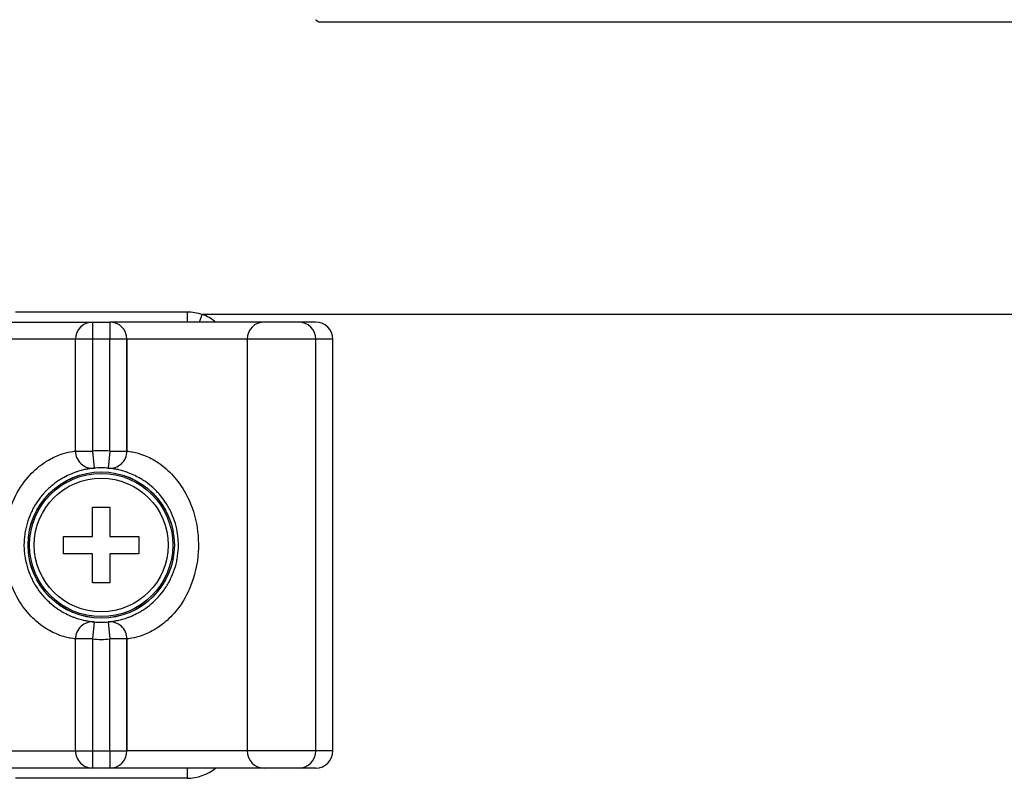
# Model space of a CAD drawing. Extents: x 10 to 1184, y 39 to 789.
# Drawn here: x 478 to 506, y 429 to 451 of the extents above; entities that cross this region are included whole.
import ezdxf

# ---------------------------------------------------------------- set-up
doc = ezdxf.new("R2010")
doc.units = 0
doc.layers.add('1', color=7, linetype='CONTINUOUS')

msp = doc.modelspace()

# ---------------------------------------------------------------- linework, layer by layer
at = {"layer": '1', "color": 80, "linetype": 'CONTINUOUS'}
for p, q in [((486.4646, 451.3866), (553.7877, 451.3866)), ((475.3761, 442.6398), (479.876, 442.6398)), ((479.876, 442.6398), (479.8761, 442.6398)), ((479.8761, 442.6398), (480.3761, 442.6398)), ((480.3761, 442.6398), (480.3762, 442.6398)), ((484.8761, 442.6398), (480.3762, 442.6398)), ((485.8763, 442.6398), (484.8761, 442.6398)), ((486.3761, 442.6398), (485.8763, 442.6398)), ((479.376, 438.8784), (479.376, 442.1398)), ((480.8762, 438.8784), (480.8762, 442.1398)), ((484.3761, 442.1398), (484.3761, 430.1398)), ((486.3763, 430.1398), (486.3763, 442.1398)), ((486.8761, 430.1398), (486.8761, 442.1398)), ((479.8736, 436.3923), (479.8736, 437.2398)), ((479.8736, 437.2398), (480.3786, 437.2398)), ((480.3786, 437.2398), (480.3786, 436.3923)), ((479.0261, 436.3923), (479.8736, 436.3923)), ((479.0261, 435.8873), (479.0261, 436.3923)), ((480.3786, 436.3923), (481.2261, 436.3923)), ((481.2261, 436.3923), (481.2261, 435.8873)), ((479.8736, 435.8873), (479.0261, 435.8873)), ((479.8736, 435.0398), (479.8736, 435.8873)), ((481.2261, 435.8873), (480.3786, 435.8873)), ((480.3786, 435.8873), (480.3786, 435.0398)), ((480.3786, 435.0398), (479.8736, 435.0398)), ((479.376, 430.1398), (479.376, 433.4012)), ((480.8762, 430.1398), (480.8762, 433.4012)), ((479.876, 429.6398), (475.3761, 429.6398)), ((479.8761, 429.6398), (479.876, 429.6398)), ((480.3761, 429.6398), (479.8761, 429.6398)), ((480.3762, 429.6398), (480.3761, 429.6398)), ((484.8761, 429.6398), (480.3762, 429.6398)), ((485.8763, 429.6398), (484.8761, 429.6398)), ((486.3761, 429.6398), (485.8763, 429.6398))]:
    msp.add_line(p, q, dxfattribs=at)
at = {"layer": '1', "color": 51, "linetype": 'CONTINUOUS'}
for p, q in [((477.6261, 442.9376), (482.6261, 442.9376)), ((482.6261, 442.9376), (482.6261, 442.6398)), ((482.9884, 442.6398), (483.0689, 442.8621)), ((563.3419, 442.8621), (483.0689, 442.8621)), ((479.8761, 442.6398), (479.8761, 442.1398)), ((480.3761, 442.6398), (480.3761, 442.1398)), ((479.376, 442.1398), (475.876, 442.1398)), ((479.3761, 442.1398), (479.376, 442.1398)), ((479.8761, 442.1398), (479.3761, 442.1398)), ((479.3761, 438.8785), (479.3761, 442.1398)), ((479.8761, 442.1398), (479.8761, 438.8785)), ((480.3761, 442.1398), (479.8761, 442.1398)), ((480.8761, 442.1398), (480.3761, 442.1398)), ((480.3761, 438.8785), (480.3761, 442.1398)), ((480.8762, 442.1398), (480.8761, 442.1398)), ((480.8761, 442.1398), (480.8761, 438.8785)), ((484.3762, 442.1398), (480.8762, 442.1398)), ((486.3763, 442.1398), (484.3761, 442.1398)), ((486.8761, 442.1398), (486.3763, 442.1398)), ((479.3761, 438.8785), (479.8761, 438.8785)), ((479.8761, 438.8785), (479.9216, 438.3805)), ((480.3761, 438.8785), (480.3307, 438.3805)), ((480.3761, 438.8785), (480.8761, 438.8785)), ((479.9216, 433.8992), (479.8761, 433.4012)), ((480.3307, 433.8992), (480.3761, 433.4012)), ((479.8761, 433.4012), (479.3761, 433.4012)), ((479.3761, 430.1398), (479.3761, 433.4012)), ((479.8761, 433.4012), (479.8761, 430.1398)), ((480.8761, 433.4012), (480.3761, 433.4012)), ((480.3761, 430.1398), (480.3761, 433.4012)), ((480.8761, 433.4012), (480.8761, 430.1398)), ((475.876, 430.1398), (479.376, 430.1398)), ((479.376, 430.1398), (479.3761, 430.1398)), ((479.3761, 430.1398), (479.8761, 430.1398)), ((479.8761, 430.1398), (479.8761, 429.6398)), ((479.8761, 430.1398), (480.3761, 430.1398)), ((480.3761, 430.1398), (480.8761, 430.1398)), ((480.3761, 430.1398), (480.3761, 429.6398)), ((480.8761, 430.1398), (480.8762, 430.1398)), ((484.3762, 430.1398), (480.8762, 430.1398)), ((486.3763, 430.1398), (484.3761, 430.1398)), ((486.8761, 430.1398), (486.3763, 430.1398)), ((482.6261, 429.6398), (482.6261, 429.3398)), ((482.6261, 429.3398), (477.6261, 429.3398))]:
    msp.add_line(p, q, dxfattribs=at)
at = {"layer": '1', "color": 80, "linetype": 'CONTINUOUS'}
msp.add_circle((480.1261, 436.1398), 2.1317, dxfattribs=at)
at = {"layer": '1', "color": 51, "linetype": 'CONTINUOUS'}
for radius in [2.131, 2.0871, 1.9494]:
    msp.add_circle((480.1261, 436.1398), radius, dxfattribs=at)
for centre, radius, start, end in [((482.6261, 441.6398), 1.3, 50.28435, 70.08428), ((480.1261, 436.1398), 2.75, 84.78357, 95.21643), ((480.1261, 436.1398), 2.75, 264.78357, 275.21643), ((482.6261, 430.6398), 1.3, 270, 309.71532)]:
    msp.add_arc(centre, radius, start, end, dxfattribs=at)
at = {"layer": '1', "color": 80, "linetype": 'CONTINUOUS'}
for centre, radius, start, end in [((484.8761, 442.1398), 0.5, 90, 180), ((485.8763, 442.1398), 0.5, 0, 90), ((486.3761, 442.1398), 0.5, 0, 90), ((480.1261, 436.1398), 2.25, 84.78357, 95.21643), ((480.1261, 436.1398), 2.25, 264.78357, 275.21643), ((484.8761, 430.1398), 0.5, 180, 270), ((485.8763, 430.1398), 0.5, 270, 0), ((486.3761, 430.1398), 0.5, 270, 0)]:
    msp.add_arc(centre, radius, start, end, dxfattribs=at)
at = {"layer": '1', "color": 51, "linetype": 'CONTINUOUS'}
for centre, major_axis, start_param, end_param in [((479.876, 442.1398), (0, 0.5), 0, 1.5707963), ((479.8761, 442.1398), (0, 0.5), 0, 1.5707963), ((480.3761, 442.1398), (0, 0.5), 4.712389, 6.2831853), ((480.3762, 442.1398), (0, 0.5), 4.712389, 6.2831853), ((479.8761, 438.8785), (-0.0455, 0.4979), 1.4797525, 3.1415927), ((480.3761, 438.8785), (0.0455, 0.4979), 3.1415927, 4.8034328), ((479.876, 430.1398), (0, 0.5), 1.5707963, 3.1415927), ((479.8761, 430.1398), (0, 0.5), 1.5707963, 3.1415927), ((480.3761, 430.1398), (0, 0.5), 3.1415927, 4.712389), ((480.3762, 430.1398), (0, 0.5), 3.1415927, 4.712389)]:
    msp.add_ellipse(centre, major_axis=major_axis, ratio=1, start_param=start_param, end_param=end_param, dxfattribs=at)
at = {"layer": '1', "color": 80, "linetype": 'CONTINUOUS'}
for centre, major_axis, start_param, end_param in [((479.876, 438.8784), (-0.0455, 0.4979), 1.4797343, 3.1415927), ((480.3762, 438.8784), (0.0455, 0.4979), 3.1415927, 4.803451), ((479.876, 433.4012), (0.0455, 0.4979), 0, 1.6618583), ((479.8761, 433.4012), (0.0455, 0.4979), 0, 1.6618402), ((480.3762, 433.4012), (-0.0455, 0.4979), 4.621327, 6.2831853), ((480.3761, 433.4012), (-0.0455, 0.4979), 4.6213451, 6.2831853)]:
    msp.add_ellipse(centre, major_axis=major_axis, ratio=1, start_param=start_param, end_param=end_param, dxfattribs=at)
msp.add_open_spline([(486.3708, 451.453), (486.4646, 451.3866)], degree=1, dxfattribs=at)
at = {"layer": '1', "color": 51, "linetype": 'CONTINUOUS'}
for points, knots in [([(482.6261, 442.9376), (482.7021, 442.9376), (482.7769, 442.9312), (482.9245, 442.906), (482.9973, 442.8873), (483.0689, 442.8621)], [0, 0, 0, 0, 0.5, 0.5, 1, 1, 1, 1]), ([(479.376, 433.4012), (479.376, 433.4012), (479.3309, 433.4047), (479.1579, 433.4358), (479.0264, 433.465), (478.7427, 433.5773), (478.5985, 433.6493), (478.3084, 433.8469), (478.1594, 433.9752), (477.8924, 434.2724), (477.7712, 434.444), (477.5219, 434.898), (477.4145, 435.2009), (477.2926, 435.8208), (477.2774, 436.1462), (477.3442, 436.8229), (477.4415, 437.1831), (477.7029, 437.7308), (477.8404, 437.9426), (478.1286, 438.275), (478.2772, 438.4077), (478.5694, 438.6138), (478.7161, 438.6899), (478.9692, 438.7937), (479.0791, 438.8241), (479.2606, 438.8648), (479.3265, 438.8726), (479.3695, 438.8778), (479.376, 438.8784), (479.376, 438.8784)], [0, 0, 0, 0, 0.0796376, 0.0796376, 0.1596205, 0.1596205, 0.2217476, 0.2217476, 0.2839452, 0.2839452, 0.3458319, 0.3458319, 0.4382136, 0.4382136, 0.5320003, 0.5320003, 0.6388108, 0.6388108, 0.7124655, 0.7124655, 0.7748682, 0.7748682, 0.8373774, 0.8373774, 0.8989814, 0.8989814, 0.9697769, 0.9697769, 1, 1, 1, 1]), ([(480.8762, 438.8784), (480.8762, 438.8784), (480.9213, 438.875), (481.0943, 438.8438), (481.2259, 438.8146), (481.5096, 438.7024), (481.6537, 438.6304), (481.9439, 438.4328), (482.0929, 438.3045), (482.3598, 438.0073), (482.481, 437.8357), (482.7303, 437.3817), (482.8378, 437.0788), (482.9597, 436.4589), (482.9749, 436.1335), (482.908, 435.4568), (482.8108, 435.0966), (482.5494, 434.5489), (482.4118, 434.3371), (482.1236, 434.0047), (481.975, 433.872), (481.6828, 433.6659), (481.5361, 433.5898), (481.2831, 433.486), (481.1731, 433.4555), (480.9917, 433.4149), (480.9257, 433.4071), (480.8827, 433.4019), (480.8762, 433.4012), (480.8762, 433.4012)], [0, 0, 0, 0, 0.0796376, 0.0796376, 0.1596205, 0.1596205, 0.2217476, 0.2217476, 0.2839452, 0.2839452, 0.3458319, 0.3458319, 0.4382136, 0.4382136, 0.5320003, 0.5320003, 0.6388108, 0.6388108, 0.7124655, 0.7124655, 0.7748682, 0.7748682, 0.8373774, 0.8373774, 0.8989814, 0.8989814, 0.9697769, 0.9697769, 1, 1, 1, 1])]:
    msp.add_open_spline(points, degree=3, knots=knots, dxfattribs=at)
for points in [[(479.376, 438.8784), (479.3761, 438.8785), (479.3761, 438.8785), (479.3761, 438.8785)], [(480.8761, 438.8785), (480.8762, 438.8785), (480.8762, 438.8785), (480.8762, 438.8784)], [(479.3761, 433.4012), (479.3761, 433.4012), (479.3761, 433.4012), (479.376, 433.4012)], [(480.8762, 433.4012), (480.8762, 433.4012), (480.8762, 433.4012), (480.8761, 433.4012)]]:
    msp.add_open_spline(points, degree=3, dxfattribs=at)
at = {"layer": '1', "color": 80, "linetype": 'CONTINUOUS'}
for points, knots in [([(479.9135, 438.3798), (479.9118, 438.3796), (479.9017, 438.3786), (479.8847, 438.3769), (479.848, 438.3727), (479.825, 438.3698), (479.7834, 438.3636), (479.7684, 438.3613), (479.7439, 438.3572), (479.7355, 438.3557), (479.718, 438.3525), (479.709, 438.3509), (479.6625, 438.3419), (479.6209, 438.3329), (479.5286, 438.3096), (479.478, 438.2953), (479.4088, 438.2725), (479.3947, 438.2677), (479.3659, 438.2576), (479.3512, 438.2522), (479.3063, 438.2354), (479.2755, 438.2231), (479.1806, 438.1827), (479.1141, 438.1509), (479.0102, 438.094), (478.9748, 438.0734), (478.9209, 438.0399), (478.9027, 438.0283), (478.8665, 438.0044), (478.7761, 437.9426), (478.686, 437.8712), (478.58, 437.7751), (478.5275, 437.7245), (478.4761, 437.6698), (478.4422, 437.6323), (478.4255, 437.6132), (478.3434, 437.5163), (478.2824, 437.4336), (478.1988, 437.302), (478.1722, 437.2568), (478.1346, 437.1872), (478.1223, 437.1636), (478.0987, 437.116), (478.0874, 437.0921), (478.0328, 436.9715), (477.9961, 436.8723), (477.9514, 436.7196), (477.9383, 436.668), (477.9214, 436.5896), (477.9162, 436.5633), (477.9067, 436.5106), (477.9025, 436.4842), (477.8836, 436.3522), (477.8761, 436.2464), (477.8761, 436.0873), (477.878, 436.0342), (477.8836, 435.9545), (477.886, 435.9279), (477.8916, 435.8747), (477.895, 435.848), (477.9139, 435.7155), (477.9364, 435.6118), (477.9955, 435.4091), (478.032, 435.31), (478.0866, 435.1893), (478.098, 435.1652), (478.1216, 435.1176), (478.158, 435.0472), (478.1976, 434.9797), (478.2807, 434.8485), (478.3413, 434.7661), (478.439, 434.6503), (478.4727, 434.613), (478.5422, 434.541), (478.5774, 434.5069), (478.684, 434.4101), (478.7562, 434.3528), (478.8647, 434.2762), (478.9009, 434.2522), (478.9731, 434.2073), (479.0085, 434.1866), (479.1129, 434.1293), (479.1797, 434.0974), (479.2591, 434.0635), (479.2748, 434.0571), (479.3057, 434.0447), (479.321, 434.0388), (479.3659, 434.0219), (479.3947, 434.0118), (479.4776, 433.9846), (479.5282, 433.9702), (479.6206, 433.9468), (479.6624, 433.9378), (479.7183, 433.927), (479.7359, 433.9239), (479.7684, 433.9184), (479.7834, 433.916), (479.825, 433.9099), (479.8479, 433.907), (479.8846, 433.9028), (479.9021, 433.901), (479.9123, 433.9), (479.9141, 433.8999)], [0, 0, 0, 0, 0.0078838, 0.0406593, 0.0406593, 0.0734347, 0.0734347, 0.0898225, 0.0898225, 0.0980163, 0.0980163, 0.1062102, 0.1062102, 0.1389857, 0.1389857, 0.1717612, 0.1717612, 0.179955, 0.179955, 0.1881489, 0.1881489, 0.2045366, 0.2045366, 0.2373121, 0.2373121, 0.2536999, 0.2536999, 0.2618937, 0.2618937, 0.2700876, 0.3028631, 0.3028631, 0.3192508, 0.3274447, 0.3274447, 0.3356385, 0.3356385, 0.368414, 0.368414, 0.3848018, 0.3848018, 0.3929956, 0.3929956, 0.4011895, 0.4011895, 0.433965, 0.433965, 0.4503527, 0.4503527, 0.4585466, 0.4585466, 0.4667404, 0.4667404, 0.4995159, 0.4995159, 0.5159037, 0.5159037, 0.5240975, 0.5240975, 0.5322914, 0.5322914, 0.5650669, 0.5650669, 0.5978424, 0.5978424, 0.6060362, 0.6060362, 0.6142301, 0.6306178, 0.6306178, 0.6633933, 0.6633933, 0.679781, 0.679781, 0.6961688, 0.6961688, 0.7289443, 0.7289443, 0.745332, 0.745332, 0.7617197, 0.7617197, 0.7944952, 0.7944952, 0.8026891, 0.8026891, 0.8108829, 0.8108829, 0.8272707, 0.8272707, 0.8600462, 0.8600462, 0.8928216, 0.8928216, 0.9092094, 0.9092094, 0.9255971, 0.9255971, 0.9583726, 0.9583726, 0.9911481, 1, 1, 1, 1]), ([(480.3388, 433.8999), (480.3405, 433.9001), (480.3505, 433.901), (480.3676, 433.9028), (480.4043, 433.907), (480.4272, 433.9099), (480.4688, 433.916), (480.4839, 433.9184), (480.5083, 433.9225), (480.5168, 433.924), (480.5342, 433.9271), (480.5433, 433.9288), (480.5897, 433.9378), (480.6314, 433.9468), (480.7236, 433.9701), (480.7743, 433.9844), (480.8434, 434.0072), (480.8575, 434.012), (480.8863, 434.0221), (480.9011, 434.0274), (480.946, 434.0443), (480.9768, 434.0566), (481.0717, 434.097), (481.1382, 434.1287), (481.2421, 434.1857), (481.2774, 434.2062), (481.3314, 434.2398), (481.3495, 434.2514), (481.3857, 434.2753), (481.4762, 434.3371), (481.5663, 434.4085), (481.6723, 434.5045), (481.7248, 434.5552), (481.7761, 434.6099), (481.8101, 434.6474), (481.8268, 434.6665), (481.9089, 434.7634), (481.9699, 434.8461), (482.0535, 434.9777), (482.08, 435.0229), (482.1177, 435.0925), (482.1299, 435.1161), (482.1535, 435.1636), (482.1648, 435.1876), (482.2194, 435.3082), (482.2562, 435.4073), (482.3008, 435.5601), (482.3139, 435.6117), (482.3309, 435.6901), (482.3361, 435.7164), (482.3455, 435.7691), (482.3498, 435.7955), (482.3686, 435.9275), (482.3761, 436.0333), (482.3761, 436.1924), (482.3743, 436.2455), (482.3686, 436.3252), (482.3663, 436.3518), (482.3606, 436.405), (482.3573, 436.4317), (482.3383, 436.5642), (482.3158, 436.6679), (482.2568, 436.8706), (482.2202, 436.9696), (482.1656, 437.0904), (482.1543, 437.1145), (482.1307, 437.1621), (482.0942, 437.2325), (482.0546, 437.3), (481.9715, 437.4312), (481.9109, 437.5136), (481.8132, 437.6294), (481.7795, 437.6667), (481.71, 437.7387), (481.6748, 437.7727), (481.5683, 437.8695), (481.496, 437.9269), (481.3875, 438.0035), (481.3513, 438.0275), (481.2792, 438.0724), (481.2437, 438.0931), (481.1394, 438.1504), (481.0726, 438.1823), (480.9931, 438.2162), (480.9775, 438.2226), (480.9465, 438.235), (480.9313, 438.2409), (480.8863, 438.2578), (480.8575, 438.2678), (480.7747, 438.2951), (480.724, 438.3095), (480.6316, 438.3328), (480.5899, 438.3419), (480.5339, 438.3527), (480.5164, 438.3558), (480.4838, 438.3613), (480.4688, 438.3636), (480.4272, 438.3698), (480.4043, 438.3727), (480.3676, 438.3769), (480.3501, 438.3787), (480.34, 438.3797), (480.3381, 438.3798)], [0, 0, 0, 0, 0.0078514, 0.0406274, 0.0406274, 0.0734034, 0.0734034, 0.0897914, 0.0897914, 0.0979854, 0.0979854, 0.1061794, 0.1061794, 0.1389555, 0.1389555, 0.1717315, 0.1717315, 0.1799255, 0.1799255, 0.1881195, 0.1881195, 0.2045075, 0.2045075, 0.2372835, 0.2372835, 0.2536715, 0.2536715, 0.2618655, 0.2618655, 0.2700595, 0.3028355, 0.3028355, 0.3192235, 0.3274175, 0.3274175, 0.3356115, 0.3356115, 0.3683876, 0.3683876, 0.3847756, 0.3847756, 0.3929696, 0.3929696, 0.4011636, 0.4011636, 0.4339396, 0.4339396, 0.4503276, 0.4503276, 0.4585216, 0.4585216, 0.4667156, 0.4667156, 0.4994916, 0.4994916, 0.5158796, 0.5158796, 0.5240736, 0.5240736, 0.5322676, 0.5322676, 0.5650436, 0.5650436, 0.5978196, 0.5978196, 0.6060137, 0.6060137, 0.6142077, 0.6305957, 0.6305957, 0.6633717, 0.6633717, 0.6797597, 0.6797597, 0.6961477, 0.6961477, 0.7289237, 0.7289237, 0.7453117, 0.7453117, 0.7616997, 0.7616997, 0.7944757, 0.7944757, 0.8026697, 0.8026697, 0.8108637, 0.8108637, 0.8272517, 0.8272517, 0.8600278, 0.8600278, 0.8928038, 0.8928038, 0.9091918, 0.9091918, 0.9255798, 0.9255798, 0.9583558, 0.9583558, 0.9911318, 1, 1, 1, 1])]:
    msp.add_open_spline(points, degree=3, knots=knots, dxfattribs=at)

doc.saveas('drawing.dxf')
